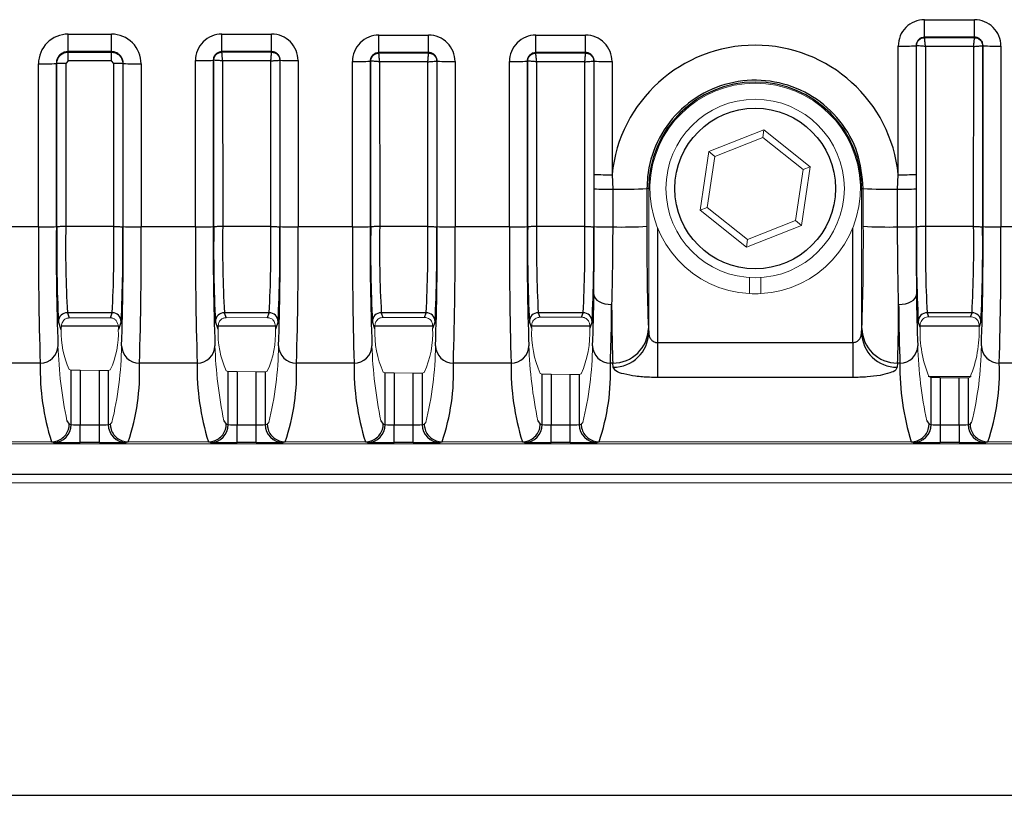
# Model space of a CAD drawing. Units: millimetres. Extents: x 154 to 793, y 1355 to 2401.
# Drawn here: x 655 to 710, y 2180 to 2223 of the extents above; entities that cross this region are included whole.
import ezdxf

# ---------------------------------------------------------------- set-up
doc = ezdxf.new("R2010")
doc.units = ezdxf.units.MM
doc.header["$LTSCALE"] = 10

# ---------------------------------------------------------------- blocks, each defined once
blk = doc.blocks.new('A$C52B66C3F')
at = {"color": 8, "linetype": 'Continuous'}
for p, q in [((100.646, 868.593), (103.446, 868.593)), ((100.646, 867.61), (100.646, 868.593)), ((103.446, 867.61), (103.446, 868.593)), ((52.633, 867.784), (55.059, 867.784)), ((52.633, 866.802), (52.633, 867.784)), ((55.059, 866.802), (55.059, 867.784)), ((61.252, 867.784), (64.04, 867.784)), ((61.252, 866.802), (61.252, 867.784)), ((64.04, 866.802), (64.04, 867.784)), ((70.052, 867.732), (72.84, 867.732)), ((70.052, 866.75), (70.052, 867.732)), ((72.84, 866.75), (72.84, 867.732)), ((78.852, 867.732), (81.64, 867.732)), ((78.852, 866.75), (78.852, 867.732)), ((81.64, 866.75), (81.64, 867.732)), ((103.446, 867.61), (100.646, 867.61)), ((100.646, 867.583), (100.646, 867.61)), ((103.446, 867.583), (103.446, 867.61)), ((55.059, 866.802), (52.633, 866.802)), ((52.633, 866.774), (52.633, 866.802)), ((52.633, 866.774), (55.059, 866.774)), ((52.633, 866.283), (52.633, 866.774)), ((55.059, 866.774), (55.059, 866.802)), ((55.059, 866.283), (55.059, 866.774)), ((64.04, 866.802), (61.252, 866.802)), ((61.252, 866.774), (61.252, 866.802)), ((64.04, 866.774), (64.04, 866.802)), ((72.84, 866.75), (70.052, 866.75)), ((70.052, 866.723), (70.052, 866.75)), ((72.84, 866.723), (72.84, 866.75)), ((81.64, 866.75), (78.852, 866.75)), ((78.852, 866.723), (78.852, 866.75)), ((81.64, 866.723), (81.64, 866.75)), ((99.169, 859.906), (99.167, 867.114)), ((100.167, 867.131), (100.169, 859.924)), ((100.194, 867.131), (100.167, 867.131)), ((100.694, 867.092), (100.697, 856.996)), ((103.398, 867.092), (100.694, 867.092)), ((103.395, 856.996), (103.398, 867.092)), ((103.898, 867.131), (103.924, 867.131)), ((103.921, 856.994), (103.924, 867.131)), ((104.924, 867.114), (104.921, 856.976)), ((50.97, 856.976), (50.968, 866.118)), ((51.967, 866.136), (51.97, 856.994)), ((51.994, 866.136), (51.967, 866.136)), ((51.997, 856.983), (51.994, 866.136)), ((52.633, 866.283), (52.494, 866.145)), ((52.494, 866.145), (52.497, 856.996)), ((55.059, 866.283), (52.633, 866.283)), ((55.197, 866.145), (55.059, 866.283)), ((55.195, 856.996), (55.197, 866.145)), ((55.697, 866.136), (55.694, 856.983)), ((55.697, 866.136), (55.724, 866.136)), ((55.721, 856.994), (55.724, 866.136)), ((56.724, 866.118), (56.721, 856.976)), ((59.77, 856.976), (59.767, 866.299)), ((60.767, 866.317), (60.77, 856.994)), ((60.794, 866.317), (60.767, 866.317)), ((61.294, 866.283), (61.297, 856.996)), ((63.997, 866.283), (61.294, 866.283)), ((63.995, 856.996), (63.997, 866.283)), ((64.497, 866.317), (64.524, 866.317)), ((64.521, 856.994), (64.524, 866.317)), ((65.524, 866.299), (65.521, 856.976)), ((68.57, 856.976), (68.567, 866.247)), ((69.567, 866.265), (69.57, 856.994)), ((69.594, 866.265), (69.567, 866.265)), ((70.094, 866.231), (70.097, 856.996)), ((72.797, 866.231), (70.094, 866.231)), ((72.795, 856.996), (72.797, 866.231)), ((73.297, 866.265), (73.324, 866.265)), ((73.321, 856.994), (73.324, 866.265)), ((74.324, 866.247), (74.321, 856.976)), ((77.37, 856.976), (77.367, 866.247)), ((78.367, 866.265), (78.37, 856.994)), ((78.394, 866.265), (78.367, 866.265)), ((78.894, 866.231), (78.897, 856.996)), ((81.597, 866.231), (78.894, 866.231)), ((81.595, 856.996), (81.597, 866.231)), ((82.097, 866.265), (82.124, 866.265)), ((82.122, 859.924), (82.124, 866.265)), ((83.124, 866.247), (83.122, 859.906)), ((82.122, 859.114), (82.122, 859.924)), ((83.122, 859.906), (83.162, 859.096)), ((99.129, 859.096), (99.169, 859.906)), ((100.169, 859.924), (100.17, 859.114)), ((82.121, 856.994), (82.122, 859.114)), ((83.162, 859.096), (83.16, 856.976)), ((85.081, 859.131), (85.082, 857.011)), ((85.178, 859.131), (85.081, 859.131)), ((85.178, 859.131), (85.246, 859.131)), ((97.113, 859.131), (97.046, 859.131)), ((97.113, 859.131), (97.21, 859.131)), ((97.21, 857.011), (97.21, 859.131)), ((99.131, 856.976), (99.129, 859.096)), ((100.17, 859.114), (100.17, 856.994)), ((50.97, 856.976), (47.921, 856.976)), ((55.195, 856.996), (52.497, 856.996)), ((59.77, 856.976), (56.721, 856.976)), ((63.995, 856.996), (61.297, 856.996)), ((68.57, 856.976), (65.521, 856.976)), ((72.795, 856.996), (70.097, 856.996)), ((77.37, 856.976), (74.321, 856.976)), ((81.595, 856.996), (78.897, 856.996)), ((85.678, 856.914), (85.678, 850.493)), ((96.613, 850.493), (96.613, 856.914)), ((103.395, 856.996), (100.697, 856.996)), ((107.97, 856.976), (104.921, 856.976)), ((55.103, 852.171), (52.588, 852.171)), ((52.588, 852.171), (52.692, 851.875)), ((55.001, 851.879), (55.103, 852.171)), ((63.903, 852.171), (61.388, 852.171)), ((61.388, 852.171), (61.487, 851.889)), ((63.806, 851.892), (63.903, 852.171)), ((72.703, 852.171), (70.188, 852.171)), ((70.188, 852.171), (70.283, 851.901)), ((72.61, 851.904), (72.703, 852.171)), ((81.503, 852.171), (78.988, 852.171)), ((78.988, 852.171), (79.079, 851.913)), ((81.414, 851.916), (81.503, 852.171)), ((103.303, 852.171), (100.788, 852.171)), ((100.788, 852.171), (100.869, 851.94)), ((103.223, 851.942), (103.303, 852.171)), ((52.25, 851.211), (52.088, 851.671)), ((52.272, 851.434), (55.434, 851.434)), ((55.603, 851.671), (55.446, 851.222)), ((61.039, 851.242), (60.888, 851.671)), ((61.049, 851.434), (64.256, 851.434)), ((64.403, 851.671), (64.256, 851.253)), ((69.828, 851.271), (69.688, 851.671)), ((69.83, 851.434), (73.066, 851.434)), ((73.203, 851.671), (73.067, 851.282)), ((78.618, 851.3), (78.488, 851.671)), ((78.618, 851.434), (81.875, 851.434)), ((82.003, 851.671), (81.877, 851.311)), ((85.162, 851.289), (85.178, 851.057)), ((97.113, 851.057), (97.13, 851.289)), ((100.394, 851.368), (100.288, 851.671)), ((100.393, 851.434), (103.702, 851.434)), ((103.803, 851.671), (103.7, 851.378)), ((85.678, 850.493), (85.678, 848.54)), ((85.678, 850.493), (96.613, 850.493)), ((96.613, 850.493), (96.613, 848.54)), ((51.063, 849.347), (47.828, 849.347)), ((52.81, 845.897), (52.81, 848.956)), ((53.31, 848.949), (53.31, 845.889)), ((59.863, 849.347), (56.628, 849.347)), ((68.663, 849.347), (65.428, 849.347)), ((77.463, 849.347), (74.228, 849.347)), ((83.162, 849.347), (83.028, 849.347)), ((83.179, 849.112), (83.162, 849.347)), ((99.13, 849.347), (99.113, 849.112)), ((99.263, 849.347), (99.13, 849.347)), ((108.063, 849.347), (104.828, 849.347)), ((54.382, 845.889), (54.382, 848.94)), ((54.882, 848.938), (54.882, 845.897)), ((61.61, 845.897), (61.61, 848.879)), ((62.11, 848.872), (62.11, 845.889)), ((63.182, 845.889), (63.182, 848.863)), ((63.682, 848.861), (63.682, 845.897)), ((70.41, 845.897), (70.41, 848.803)), ((70.91, 848.796), (70.91, 845.889)), ((71.982, 845.889), (71.982, 848.786)), ((72.482, 848.785), (72.482, 845.897)), ((79.21, 845.897), (79.21, 848.726)), ((79.71, 848.719), (79.71, 845.889)), ((80.782, 845.889), (80.782, 848.71)), ((81.282, 848.708), (81.282, 845.897)), ((96.613, 848.54), (85.678, 848.54)), ((101.01, 845.897), (101.01, 848.536)), ((101.51, 848.529), (101.51, 845.889)), ((102.582, 845.889), (102.582, 848.519)), ((103.082, 848.517), (103.082, 845.897)), ((52.696, 845.932), (52.81, 845.897)), ((53.31, 844.889), (53.31, 845.889)), ((53.31, 845.889), (54.382, 845.889)), ((54.382, 844.889), (54.382, 845.889)), ((54.882, 845.897), (54.995, 845.932)), ((54.995, 845.932), (55.083, 846.014)), ((61.496, 845.932), (61.61, 845.897)), ((62.11, 844.889), (62.11, 845.889)), ((62.11, 845.889), (63.182, 845.889)), ((63.182, 844.889), (63.182, 845.889)), ((63.682, 845.897), (63.795, 845.932)), ((63.795, 845.932), (63.883, 846.014)), ((70.296, 845.932), (70.41, 845.897)), ((70.91, 844.889), (70.91, 845.889)), ((70.91, 845.889), (71.982, 845.889)), ((71.982, 844.889), (71.982, 845.889)), ((72.482, 845.897), (72.595, 845.932)), ((72.595, 845.932), (72.683, 846.014)), ((79.096, 845.932), (79.21, 845.897)), ((79.71, 844.889), (79.71, 845.889)), ((79.71, 845.889), (80.782, 845.889)), ((80.782, 844.889), (80.782, 845.889)), ((81.282, 845.897), (81.395, 845.932)), ((81.395, 845.932), (81.483, 846.014)), ((100.896, 845.932), (101.01, 845.897)), ((101.51, 845.889), (101.51, 844.889)), ((101.51, 845.889), (102.582, 845.889)), ((102.582, 845.889), (102.582, 844.889)), ((103.082, 845.897), (103.195, 845.932)), ((103.195, 845.932), (103.283, 846.014)), ((51.81, 844.897), (51.696, 844.932)), ((54.382, 844.889), (53.31, 844.889)), ((55.995, 844.932), (55.881, 844.897)), ((60.61, 844.897), (60.496, 844.932)), ((63.182, 844.889), (62.11, 844.889)), ((64.795, 844.932), (64.681, 844.897)), ((69.41, 844.897), (69.296, 844.932)), ((71.982, 844.889), (70.91, 844.889)), ((73.595, 844.932), (73.481, 844.897)), ((78.21, 844.897), (78.096, 844.932)), ((80.782, 844.889), (79.71, 844.889)), ((82.395, 844.932), (82.281, 844.897)), ((100.01, 844.897), (99.896, 844.932)), ((102.582, 844.889), (101.51, 844.889)), ((104.195, 844.932), (104.081, 844.897)), ((44.458, 843.122), (167.035, 843.122)), ((44.73, 825.122), (166.743, 825.122))]:
    blk.add_line(p, q, dxfattribs=at)
at = {"color": 7, "linetype": 'Continuous', "lineweight": 15}
for p, q in [((100.646, 867.583), (103.446, 867.583)), ((61.252, 866.774), (64.04, 866.774)), ((70.052, 866.723), (72.84, 866.723)), ((78.852, 866.723), (81.64, 866.723)), ((100.197, 856.983), (100.194, 867.131)), ((103.898, 867.131), (103.894, 856.983)), ((60.797, 856.983), (60.794, 866.317)), ((64.497, 866.317), (64.494, 856.983)), ((69.597, 856.983), (69.594, 866.265)), ((73.297, 866.265), (73.294, 856.983)), ((78.397, 856.983), (78.394, 866.265)), ((82.097, 866.265), (82.094, 856.983)), ((91.635, 862.415), (88.547, 861.196)), ((91.572, 861.994), (91.635, 862.415)), ((94.234, 860.349), (91.635, 862.415)), ((91.572, 861.994), (88.88, 860.932)), ((93.838, 860.193), (91.572, 861.994)), ((88.547, 861.196), (88.058, 857.913)), ((88.88, 860.932), (88.547, 861.196)), ((88.88, 860.932), (88.453, 858.069)), ((93.412, 857.33), (93.838, 860.193)), ((93.745, 857.066), (94.234, 860.349)), ((93.838, 860.193), (94.234, 860.349)), ((85.178, 851.057), (85.178, 859.131)), ((97.113, 859.131), (97.113, 851.057)), ((88.453, 858.069), (88.058, 857.913)), ((88.058, 857.913), (90.657, 855.847)), ((88.453, 858.069), (90.719, 856.268)), ((90.719, 856.268), (93.412, 857.33)), ((93.412, 857.33), (93.745, 857.066)), ((90.657, 855.847), (93.745, 857.066)), ((90.719, 856.268), (90.657, 855.847)), ((90.826, 853.24), (90.826, 854.141)), ((91.466, 854.141), (91.466, 853.24)), ((55.001, 851.879), (52.692, 851.875)), ((63.806, 851.892), (61.487, 851.889)), ((72.61, 851.904), (70.283, 851.901)), ((81.414, 851.916), (79.079, 851.913)), ((103.223, 851.942), (100.869, 851.94)), ((100.392, 851.49), (100.394, 851.368)), ((103.7, 851.378), (103.704, 851.472)), ((52.696, 848.991), (52.81, 848.956)), ((54.382, 848.94), (53.31, 848.949)), ((54.882, 848.938), (54.995, 848.971)), ((61.496, 848.915), (61.61, 848.879)), ((63.182, 848.863), (62.11, 848.872)), ((63.682, 848.861), (63.795, 848.895)), ((70.296, 848.838), (70.41, 848.803)), ((71.982, 848.786), (70.91, 848.796)), ((72.482, 848.785), (72.595, 848.818)), ((79.096, 848.761), (79.21, 848.726)), ((80.782, 848.71), (79.71, 848.719)), ((81.282, 848.708), (81.395, 848.741)), ((100.845, 848.6), (103.258, 848.594)), ((100.896, 848.571), (101.01, 848.536)), ((102.582, 848.519), (101.51, 848.529)), ((103.082, 848.517), (103.195, 848.551)), ((113.551, 844.813), (34.658, 844.813)), ((51.696, 844.932), (47.195, 844.932)), ((51.696, 844.932), (51.696, 844.932)), ((55.995, 844.932), (55.995, 844.932)), ((60.496, 844.932), (55.995, 844.932)), ((60.496, 844.932), (60.496, 844.932)), ((64.795, 844.932), (64.795, 844.932)), ((69.296, 844.932), (64.795, 844.932)), ((69.296, 844.932), (69.296, 844.932)), ((73.595, 844.932), (73.595, 844.932)), ((78.096, 844.932), (73.595, 844.932)), ((78.096, 844.932), (78.096, 844.932)), ((82.395, 844.932), (82.395, 844.932)), ((99.896, 844.932), (82.395, 844.932)), ((99.896, 844.932), (99.896, 844.932)), ((104.195, 844.932), (104.195, 844.932)), ((108.696, 844.932), (104.195, 844.932)), ((167.027, 842.631), (44.466, 842.631))]:
    blk.add_line(p, q, dxfattribs=at)
at = {"color": 8, "linetype": 'Continuous', "flags": 128}
for points in [[(82.1, 853.19), (82.122, 853.081), (82.18, 852.977), (82.274, 852.881), (82.398, 852.796), (82.549, 852.726), (82.721, 852.674), (82.907, 852.641), (83.1, 852.629)], [(99.191, 852.629), (99.385, 852.641), (99.571, 852.674), (99.742, 852.726), (99.893, 852.796), (100.018, 852.881), (100.111, 852.977), (100.17, 853.081), (100.191, 853.19)], [(52.566, 846.114), (52.568, 846.108), (52.696, 845.932)], [(61.366, 846.114), (61.368, 846.108), (61.496, 845.932)], [(70.166, 846.114), (70.168, 846.108), (70.296, 845.932)], [(78.966, 846.114), (78.968, 846.108), (79.096, 845.932)], [(100.766, 846.114), (100.768, 846.108), (100.896, 845.932)]]:
    blk.add_lwpolyline(points, dxfattribs=at)
at = {"color": 7, "linetype": 'Continuous', "lineweight": 15}
blk.add_circle((91.146, 859.131), 5, dxfattribs=at)
at = {"color": 8, "linetype": 'Continuous'}
blk.add_circle((91.146, 859.131), 4.5, dxfattribs=at)
for centre, radius, start, end in [((100.646, 867.114), 1.479, 90.0024, 180.0162), ((103.446, 867.114), 1.479, 359.9838, 89.9976), ((52.633, 866.119), 1.665, 90.0002, 180.0167), ((55.059, 866.119), 1.665, 359.9833, 89.9997), ((61.252, 866.3), 1.484, 89.9996, 180.0177), ((64.04, 866.3), 1.484, 359.9827, 90.0001), ((70.052, 866.248), 1.484, 90.001, 180.0169), ((72.84, 866.248), 1.484, 359.9827, 89.9994), ((78.852, 866.248), 1.484, 90.001, 180.0169), ((81.64, 866.248), 1.484, 359.9828, 89.9993), ((91.146, 859.099), 8.064, 5.7486, 174.2514), ((99.406, 882.046), 14.935, 269.0821, 272.9192), ((104.685, 882.046), 14.935, 267.0808, 270.9179), ((51.207, 881.038), 14.921, 269.0787, 272.9192), ((52.375, 858.667), 7.478, 89.0849, 92.9165), ((55.317, 858.668), 7.478, 87.0835, 90.9152), ((56.484, 881.038), 14.921, 267.0808, 270.9213), ((60.007, 881.233), 14.935, 269.0805, 272.9174), ((65.284, 881.232), 14.935, 267.0825, 270.9195), ((68.807, 881.181), 14.935, 269.0805, 272.9175), ((74.084, 881.181), 14.935, 267.0825, 270.9195), ((77.607, 881.181), 14.935, 269.0805, 272.9175), ((82.884, 881.181), 14.935, 267.0825, 270.9195), ((91.146, 859.131), 5.967, 0, 180), ((82.883, 874.86), 14.956, 267.0835, 270.9152), ((99.408, 874.86), 14.956, 269.0848, 272.9165), ((82.905, 874.787), 15.693, 267.1404, 270.9391), ((83.609, 887.362), 28.27, 269.0946, 272.9855), ((98.683, 887.362), 28.27, 267.0145, 270.9054), ((99.387, 874.787), 15.693, 269.0609, 272.8596), ((274.061, 855.881), 223.093, 179.71871, 181.6784), ((51.21, 871.909), 14.935, 269.0821, 272.9192), ((195.532, 855.656), 143.568, 179.46597, 182.13069), ((136.502, 855.777), 84.513, 179.18245, 182.78445), ((122.283, 855.901), 69.794, 179.10144, 183.06371), ((-14.591, 855.901), 69.794, 356.93624, 0.89852), ((-28.81, 855.777), 84.513, 357.21555, 0.81755), ((-115.098, 856.036), 170.822, 358.08191, 0.32142), ((56.482, 871.909), 14.935, 267.0808, 270.9179), ((-130.754, 855.447), 187.481, 358.13546, 0.46743), ((282.861, 855.881), 223.093, 179.71871, 181.6784), ((60.01, 871.909), 14.935, 269.0821, 272.9192), ((204.332, 855.656), 143.568, 179.46597, 182.13069), ((145.302, 855.777), 84.513, 179.18245, 182.78445), ((131.083, 855.901), 69.794, 179.10144, 183.06371), ((-5.79, 855.901), 69.793, 356.93623, 0.89858), ((-20.012, 855.777), 84.515, 357.21558, 0.81752), ((-106.305, 856.036), 170.829, 358.08193, 0.32136), ((65.282, 871.909), 14.935, 267.0808, 270.9179), ((-121.942, 855.447), 187.47, 358.13537, 0.46749), ((291.669, 855.881), 223.101, 179.71876, 181.67838), ((68.81, 871.909), 14.935, 269.0821, 272.9192), ((213.122, 855.656), 143.558, 179.4659, 182.1308), ((154.106, 855.777), 84.518, 179.18254, 182.78435), ((139.881, 855.901), 69.793, 179.10142, 183.06377), ((3.01, 855.901), 69.793, 356.93623, 0.89858), ((-11.212, 855.777), 84.515, 357.21558, 0.81752), ((-97.505, 856.036), 170.829, 358.08193, 0.32136), ((74.082, 871.909), 14.935, 267.0808, 270.9179), ((-113.142, 855.447), 187.47, 358.13537, 0.46749), ((300.469, 855.881), 223.101, 179.71876, 181.67838), ((77.61, 871.909), 14.935, 269.0821, 272.9192), ((221.922, 855.656), 143.558, 179.4659, 182.1308), ((162.906, 855.777), 84.518, 179.18254, 182.78435), ((148.681, 855.901), 69.793, 179.10142, 183.06377), ((11.81, 855.901), 69.793, 356.93624, 0.89859), ((-2.414, 855.777), 84.517, 357.21562, 0.81748), ((82.904, 872.69), 15.716, 267.1442, 270.9328), ((83.608, 885.313), 28.34, 269.0954, 272.9819), ((208.126, 855.864), 123.05, 179.4659, 182.1308), ((-49.213, 856.19), 146.425, 358.08195, 0.32137), ((98.684, 885.313), 28.34, 267.0181, 270.9046), ((99.387, 872.69), 15.716, 269.0672, 272.8558), ((184.705, 855.777), 84.517, 179.18251, 182.78438), ((170.482, 855.901), 69.794, 179.10144, 183.06374), ((33.609, 855.901), 69.794, 356.93626, 0.89857), ((19.386, 855.777), 84.517, 357.21562, 0.81748), ((-66.904, 856.036), 170.828, 358.08194, 0.32138), ((104.682, 871.909), 14.935, 267.0808, 270.9179), ((-82.55, 855.447), 187.477, 358.13543, 0.46745), ((14.436, 853.45), 67.665, 357.34719, 359.7799), ((167.858, 853.45), 67.667, 180.22016, 182.65278), ((-5.256, 852.926), 88.357, 357.67855, 359.8075), ((186.156, 852.926), 103.056, 180.16488, 181.99002), ((-3.865, 852.926), 103.057, 358.00998, 359.83511), ((187.546, 852.926), 88.355, 180.19248, 182.32146), ((52.588, 851.671), 0.5, 90.0246, 179.9117), ((55.103, 851.671), 0.5, 0.0876, 89.976), ((61.388, 851.671), 0.5, 90.0246, 179.9117), ((63.903, 851.671), 0.5, 0.0879, 89.9759), ((70.188, 851.671), 0.5, 90.0241, 179.9121), ((72.703, 851.671), 0.5, 0.0879, 89.9759), ((78.988, 851.671), 0.5, 90.0241, 179.9121), ((81.503, 851.671), 0.5, 0.0879, 89.9758), ((100.788, 851.671), 0.5, 90.0242, 179.912), ((103.303, 851.671), 0.5, 0.0881, 89.9757), ((83.181, 851.328), 1.981, 269.4568, 358.8742), ((99.111, 851.328), 1.981, 181.1258, 270.5432), ((83.196, 851.094), 1.982, 269.4926, 358.9288), ((99.095, 851.094), 1.982, 181.0712, 270.5074), ((51.073, 850.337), 0.991, 269.4559, 358.8752), ((56.619, 850.337), 0.991, 181.125, 270.5441), ((59.873, 850.337), 0.991, 269.4559, 358.8752), ((65.419, 850.337), 0.991, 181.1249, 270.5441), ((68.673, 850.337), 0.991, 269.4559, 358.8751), ((74.219, 850.337), 0.991, 181.1249, 270.5441), ((77.473, 850.337), 0.991, 269.4559, 358.8751), ((83.019, 850.337), 0.991, 181.1249, 270.5441), ((99.273, 850.337), 0.991, 269.4559, 358.8751), ((104.819, 850.337), 0.991, 181.1249, 270.5441), ((65.106, 849.107), 14.045, 179.0193, 197.2926), ((44.613, 848.816), 12.027, 341.1574, 2.5307), ((73.906, 849.107), 14.045, 179.0193, 197.2926), ((53.413, 848.816), 12.027, 341.1574, 2.5308), ((82.707, 849.107), 14.045, 179.0195, 197.2924), ((62.213, 848.816), 12.027, 341.1574, 2.5308), ((91.507, 849.107), 14.045, 179.0195, 197.2924), ((71.013, 848.816), 12.027, 341.1574, 2.5308), ((113.307, 849.107), 14.045, 179.0195, 197.2923), ((92.813, 848.816), 12.027, 341.1574, 2.5307), ((51.81, 845.897), 1, 270.0102, 359.9977), ((53.188, 854.126), 8.237, 267.3694, 270.8478), ((54.503, 854.126), 8.237, 269.1523, 272.6305), ((55.882, 845.897), 1, 180.002, 269.9899), ((60.61, 845.897), 1, 270.01, 359.9979), ((61.988, 854.126), 8.237, 267.3694, 270.8478), ((63.303, 854.126), 8.237, 269.1522, 272.6306), ((64.682, 845.897), 1, 180.0022, 269.9898), ((69.41, 845.897), 1, 270.0102, 359.9978), ((70.788, 854.126), 8.237, 267.3694, 270.8478), ((72.103, 854.126), 8.237, 269.1522, 272.6306), ((73.482, 845.897), 1, 180.0022, 269.9898), ((78.21, 845.897), 1, 270.0102, 359.9978), ((79.588, 854.126), 8.237, 267.3694, 270.8478), ((80.903, 854.126), 8.237, 269.1522, 272.6306), ((82.282, 845.897), 1, 180.0021, 269.9899), ((100.01, 845.897), 1, 270.0101, 359.9978), ((101.388, 854.126), 8.237, 267.3694, 270.8478), ((102.703, 854.126), 8.237, 269.1522, 272.6306), ((104.082, 845.897), 1, 180.0022, 269.9898), ((52.944, 918.969), 74.081, 269.12285, 270.28284), ((54.747, 918.968), 74.08, 269.71715, 270.87716), ((61.744, 918.969), 74.081, 269.12285, 270.28284), ((63.547, 918.969), 74.08, 269.71715, 270.87716), ((70.544, 918.969), 74.08, 269.12284, 270.28285), ((72.347, 918.969), 74.08, 269.71715, 270.87716), ((79.344, 918.969), 74.08, 269.12284, 270.28285), ((81.147, 918.969), 74.08, 269.71716, 270.87716), ((101.144, 918.969), 74.08, 269.12284, 270.28284), ((102.947, 918.969), 74.08, 269.71716, 270.87716)]:
    blk.add_arc(centre, radius, start, end, dxfattribs=at)
at = {"color": 7, "linetype": 'Continuous', "lineweight": 15}
for centre, radius, start, end in [((91.146, 859.131), 5.9, 273.1091, 266.8909), ((91.146, 859.094), 5.863, 266.8714, 273.1286), ((56.968, 851.006), 4.723, 177.5159, 205.253), ((50.665, 851.009), 4.785, 334.7945, 2.5521), ((66.081, 851.025), 5.047, 177.5359, 204.7168), ((59.153, 851.027), 5.108, 335.3237, 2.5295), ((75.197, 851.042), 5.373, 177.5542, 204.2202), ((67.637, 851.044), 5.435, 335.8152, 2.5076), ((84.317, 851.059), 5.704, 177.575, 203.7542), ((76.117, 851.061), 5.765, 336.2753, 2.485), ((107.035, 851.116), 6.646, 177.8266, 202.5199), ((96.998, 851.118), 6.708, 337.5016, 2.2263), ((76.421, 851.099), 24.37, 181.8365, 191.8026), ((36.4, 850.569), 19.229, 346.2976, 359.2533), ((85.221, 851.099), 24.37, 181.8365, 191.8026), ((45.2, 850.569), 19.23, 346.2978, 359.2532), ((94.021, 851.099), 24.37, 181.8365, 191.8026), ((54, 850.569), 19.23, 346.2978, 359.2532), ((102.821, 851.099), 24.37, 181.8365, 191.8026), ((62.8, 850.569), 19.23, 346.2977, 359.2532), ((124.621, 851.099), 24.37, 181.8365, 191.8025), ((84.6, 850.569), 19.23, 346.2978, 359.2532), ((53.405, 873.769), 24.82, 268.6271, 269.7813), ((54.718, 873.383), 24.446, 269.2126, 270.3844), ((62.205, 873.693), 24.82, 268.6271, 269.7813), ((63.518, 873.306), 24.445, 269.2126, 270.3844), ((70.999, 873.141), 24.345, 268.6124, 269.7891), ((72.319, 873.71), 24.926, 269.2239, 270.3731), ((79.799, 873.063), 24.345, 268.6124, 269.7892), ((81.12, 873.4), 24.693, 269.215, 270.3751), ((101.605, 873.349), 24.82, 268.6271, 269.7813), ((102.921, 873.443), 24.926, 269.2205, 270.3697)]:
    blk.add_arc(centre, radius, start, end, dxfattribs=at)
at = {"color": 8, "linetype": 'Continuous'}
for points, knots in [([(100.646, 867.61), (100.592, 867.605), (100.484, 867.594), (100.341, 867.512), (100.233, 867.391), (100.175, 867.256), (100.169, 867.167), (100.167, 867.131)], [0, 0, 0, 0, 0.214322, 0.428573, 0.642872, 0.857358, 1, 1, 1, 1]), ([(100.194, 867.131), (100.201, 867.191), (100.215, 867.31), (100.32, 867.459), (100.47, 867.563), (100.587, 867.576), (100.646, 867.583)], [0, 0, 0, 0, 0.252556, 0.503409, 0.752552, 1, 1, 1, 1]), ([(100.694, 867.092), (100.69, 867.131), (100.683, 867.202), (100.672, 867.317), (100.661, 867.429), (100.652, 867.522), (100.647, 867.57), (100.646, 867.583)], [0, 0, 0, 0, 0.239432, 0.436656, 0.701953, 0.923549, 1, 1, 1, 1]), ([(103.398, 867.092), (103.401, 867.131), (103.408, 867.202), (103.419, 867.317), (103.43, 867.429), (103.439, 867.522), (103.444, 867.57), (103.446, 867.583)], [0, 0, 0, 0, 0.239432, 0.436595, 0.701953, 0.923549, 1, 1, 1, 1]), ([(103.924, 867.131), (103.919, 867.185), (103.909, 867.293), (103.826, 867.436), (103.704, 867.545), (103.57, 867.602), (103.481, 867.608), (103.446, 867.61)], [0, 0, 0, 0, 0.214819, 0.429685, 0.644536, 0.859159, 1, 1, 1, 1]), ([(103.446, 867.583), (103.504, 867.576), (103.622, 867.563), (103.771, 867.459), (103.877, 867.31), (103.891, 867.191), (103.898, 867.131)], [0, 0, 0, 0, 0.247449, 0.496591, 0.747444, 1, 1, 1, 1]), ([(52.633, 866.802), (52.558, 866.794), (52.408, 866.78), (52.209, 866.665), (52.059, 866.496), (51.979, 866.309), (51.971, 866.185), (51.967, 866.136)], [0, 0, 0, 0, 0.214427, 0.428822, 0.643219, 0.857765, 1, 1, 1, 1]), ([(51.994, 866.136), (52.001, 866.208), (52.015, 866.351), (52.125, 866.543), (52.287, 866.687), (52.467, 866.763), (52.586, 866.771), (52.633, 866.774)], [0, 0, 0, 0, 0.214692, 0.429366, 0.644061, 0.858742, 1, 1, 1, 1]), ([(55.724, 866.136), (55.717, 866.211), (55.702, 866.36), (55.587, 866.56), (55.418, 866.711), (55.231, 866.79), (55.108, 866.798), (55.059, 866.802)], [0, 0, 0, 0, 0.2147569, 0.4295569, 0.6443142, 0.8589534, 1, 1, 1, 1]), ([(55.059, 866.774), (55.131, 866.767), (55.274, 866.753), (55.465, 866.643), (55.61, 866.481), (55.686, 866.302), (55.694, 866.183), (55.697, 866.136)], [0, 0, 0, 0, 0.214677, 0.429358, 0.644059, 0.858726, 1, 1, 1, 1]), ([(61.252, 866.802), (61.197, 866.796), (61.089, 866.786), (60.944, 866.702), (60.834, 866.58), (60.776, 866.443), (60.77, 866.353), (60.767, 866.317)], [0, 0, 0, 0, 0.21432, 0.428584, 0.64288, 0.857368, 1, 1, 1, 1]), ([(60.794, 866.317), (60.801, 866.377), (60.815, 866.498), (60.922, 866.649), (61.073, 866.754), (61.192, 866.768), (61.252, 866.774)], [0, 0, 0, 0, 0.252241, 0.502963, 0.752227, 1, 1, 1, 1]), ([(61.294, 866.283), (61.291, 866.322), (61.285, 866.394), (61.275, 866.509), (61.265, 866.621), (61.258, 866.713), (61.253, 866.762), (61.252, 866.774)], [0, 0, 0, 0, 0.239491, 0.43671, 0.701987, 0.923567, 1, 1, 1, 1]), ([(63.997, 866.283), (64.001, 866.322), (64.007, 866.394), (64.016, 866.509), (64.026, 866.621), (64.034, 866.713), (64.038, 866.762), (64.04, 866.774)], [0, 0, 0, 0, 0.2394905, 0.4366496, 0.7019865, 0.9235668, 1, 1, 1, 1]), ([(64.524, 866.317), (64.519, 866.371), (64.508, 866.48), (64.425, 866.626), (64.301, 866.735), (64.165, 866.793), (64.075, 866.799), (64.04, 866.802)], [0, 0, 0, 0, 0.214816, 0.429692, 0.644524, 0.859151, 1, 1, 1, 1]), ([(64.04, 866.774), (64.099, 866.768), (64.218, 866.754), (64.369, 866.649), (64.476, 866.498), (64.49, 866.377), (64.497, 866.317)], [0, 0, 0, 0, 0.247773, 0.497039, 0.747758, 1, 1, 1, 1]), ([(70.052, 866.75), (69.997, 866.744), (69.889, 866.734), (69.744, 866.65), (69.634, 866.528), (69.576, 866.391), (69.57, 866.301), (69.567, 866.265)], [0, 0, 0, 0, 0.2143256, 0.4285697, 0.6428718, 0.8573638, 1, 1, 1, 1]), ([(69.594, 866.265), (69.601, 866.325), (69.615, 866.446), (69.722, 866.597), (69.873, 866.702), (69.992, 866.716), (70.052, 866.723)], [0, 0, 0, 0, 0.25225, 0.502976, 0.752221, 1, 1, 1, 1]), ([(70.094, 866.231), (70.091, 866.271), (70.085, 866.342), (70.075, 866.457), (70.065, 866.569), (70.058, 866.661), (70.053, 866.71), (70.052, 866.723)], [0, 0, 0, 0, 0.239491, 0.43671, 0.701926, 0.923506, 1, 1, 1, 1]), ([(72.797, 866.231), (72.801, 866.271), (72.807, 866.342), (72.816, 866.457), (72.826, 866.569), (72.834, 866.661), (72.838, 866.71), (72.84, 866.723)], [0, 0, 0, 0, 0.23943, 0.436649, 0.701926, 0.923506, 1, 1, 1, 1]), ([(73.324, 866.265), (73.319, 866.319), (73.308, 866.428), (73.225, 866.574), (73.101, 866.684), (72.965, 866.742), (72.875, 866.747), (72.84, 866.75)], [0, 0, 0, 0, 0.214819, 0.429698, 0.644529, 0.859154, 1, 1, 1, 1]), ([(72.84, 866.723), (72.899, 866.716), (73.018, 866.702), (73.169, 866.597), (73.276, 866.446), (73.29, 866.325), (73.297, 866.265)], [0, 0, 0, 0, 0.247779, 0.497024, 0.74775, 1, 1, 1, 1]), ([(78.852, 866.75), (78.797, 866.744), (78.689, 866.734), (78.544, 866.65), (78.434, 866.528), (78.376, 866.391), (78.37, 866.301), (78.367, 866.265)], [0, 0, 0, 0, 0.214326, 0.42857, 0.642872, 0.857364, 1, 1, 1, 1]), ([(78.394, 866.265), (78.401, 866.325), (78.415, 866.446), (78.522, 866.597), (78.673, 866.702), (78.792, 866.716), (78.852, 866.723)], [0, 0, 0, 0, 0.25225, 0.502976, 0.752221, 1, 1, 1, 1]), ([(78.894, 866.231), (78.891, 866.271), (78.885, 866.342), (78.875, 866.457), (78.865, 866.569), (78.858, 866.661), (78.853, 866.71), (78.852, 866.723)], [0, 0, 0, 0, 0.239491, 0.43671, 0.701926, 0.923506, 1, 1, 1, 1]), ([(81.597, 866.231), (81.601, 866.271), (81.607, 866.342), (81.616, 866.457), (81.626, 866.569), (81.634, 866.661), (81.638, 866.71), (81.64, 866.723)], [0, 0, 0, 0, 0.23943, 0.43665, 0.701927, 0.923507, 1, 1, 1, 1]), ([(82.124, 866.265), (82.119, 866.319), (82.108, 866.428), (82.025, 866.574), (81.901, 866.684), (81.765, 866.742), (81.675, 866.747), (81.64, 866.75)], [0, 0, 0, 0, 0.214819, 0.429697, 0.644529, 0.859153, 1, 1, 1, 1]), ([(81.64, 866.723), (81.699, 866.716), (81.818, 866.702), (81.969, 866.597), (82.076, 866.446), (82.09, 866.325), (82.097, 866.265)], [0, 0, 0, 0, 0.247781, 0.497025, 0.747751, 1, 1, 1, 1]), ([(100.694, 867.092), (100.654, 867.095), (100.582, 867.102), (100.465, 867.113), (100.351, 867.122), (100.257, 867.131), (100.207, 867.131), (100.194, 867.131)], [0, 0, 0, 0, 0.23865, 0.43573, 0.701456, 0.923423, 1, 1, 1, 1]), ([(103.398, 867.092), (103.437, 867.095), (103.51, 867.102), (103.627, 867.113), (103.741, 867.122), (103.835, 867.131), (103.885, 867.131), (103.898, 867.131)], [0, 0, 0, 0, 0.238687, 0.435777, 0.701455, 0.923435, 1, 1, 1, 1]), ([(61.294, 866.283), (61.254, 866.286), (61.182, 866.292), (61.065, 866.301), (60.951, 866.309), (60.857, 866.317), (60.807, 866.317), (60.794, 866.317)], [0, 0, 0, 0, 0.238615, 0.435671, 0.701382, 0.923369, 1, 1, 1, 1]), ([(63.997, 866.283), (64.037, 866.286), (64.11, 866.292), (64.226, 866.301), (64.341, 866.309), (64.435, 866.317), (64.485, 866.317), (64.497, 866.317)], [0, 0, 0, 0, 0.238654, 0.435719, 0.701377, 0.923377, 1, 1, 1, 1]), ([(70.094, 866.231), (70.054, 866.235), (69.982, 866.241), (69.865, 866.25), (69.751, 866.258), (69.657, 866.265), (69.607, 866.265), (69.594, 866.265)], [0, 0, 0, 0, 0.238613, 0.435668, 0.701379, 0.923366, 1, 1, 1, 1]), ([(72.797, 866.231), (72.837, 866.235), (72.91, 866.241), (73.026, 866.25), (73.141, 866.258), (73.235, 866.265), (73.284, 866.265), (73.297, 866.265)], [0, 0, 0, 0, 0.23865, 0.435717, 0.701379, 0.923377, 1, 1, 1, 1]), ([(78.894, 866.231), (78.854, 866.235), (78.782, 866.241), (78.665, 866.25), (78.551, 866.258), (78.457, 866.265), (78.407, 866.265), (78.394, 866.265)], [0, 0, 0, 0, 0.238613, 0.435668, 0.701379, 0.923366, 1, 1, 1, 1]), ([(81.597, 866.231), (81.637, 866.235), (81.71, 866.241), (81.826, 866.25), (81.941, 866.258), (82.035, 866.265), (82.084, 866.265), (82.097, 866.265)], [0, 0, 0, 0, 0.2386496, 0.4357157, 0.701378, 0.923377, 1, 1, 1, 1]), ([(97.21, 859.131), (97.144, 859.81), (97.011, 861.171), (95.97, 862.986), (94.433, 864.369), (92.512, 865.161), (90.44, 865.274), (88.448, 864.694), (86.759, 863.488), (85.57, 861.792), (85.118, 860.244), (85.088, 859.348), (85.081, 859.131)], [0, 0, 0, 0, 0.106907, 0.214284, 0.321653, 0.429003, 0.536332, 0.643645, 0.750957, 0.858282, 0.965627, 1, 1, 1, 1]), ([(52.497, 856.996), (52.442, 856.995), (52.338, 856.995), (52.196, 856.993), (52.088, 856.991), (52.027, 856.986), (52.001, 856.985), (51.998, 856.983), (51.997, 856.983)], [0, 0, 0, 0, 0.330701, 0.624151, 0.847311, 0.975109, 0.995791, 1, 1, 1, 1]), ([(55.195, 856.996), (55.25, 856.995), (55.354, 856.995), (55.495, 856.993), (55.603, 856.991), (55.664, 856.986), (55.69, 856.985), (55.694, 856.983), (55.694, 856.983)], [0, 0, 0, 0, 0.330709, 0.624159, 0.847311, 0.975109, 0.995791, 1, 1, 1, 1]), ([(61.297, 856.996), (61.242, 856.995), (61.138, 856.995), (60.996, 856.993), (60.888, 856.991), (60.827, 856.986), (60.801, 856.985), (60.798, 856.983), (60.797, 856.983)], [0, 0, 0, 0, 0.330701, 0.624151, 0.847311, 0.975109, 0.995791, 1, 1, 1, 1]), ([(63.995, 856.996), (64.05, 856.995), (64.154, 856.995), (64.295, 856.993), (64.403, 856.991), (64.464, 856.986), (64.49, 856.985), (64.494, 856.983), (64.494, 856.983)], [0, 0, 0, 0, 0.330708, 0.624156, 0.847308, 0.975105, 0.995791, 1, 1, 1, 1]), ([(70.097, 856.996), (70.042, 856.995), (69.938, 856.995), (69.796, 856.993), (69.688, 856.991), (69.627, 856.986), (69.601, 856.985), (69.598, 856.983), (69.597, 856.983)], [0, 0, 0, 0, 0.3307077, 0.6241562, 0.8473079, 0.9751052, 0.9957908, 1, 1, 1, 1]), ([(72.795, 856.996), (72.85, 856.995), (72.954, 856.995), (73.095, 856.993), (73.203, 856.991), (73.264, 856.986), (73.29, 856.985), (73.294, 856.983), (73.294, 856.983)], [0, 0, 0, 0, 0.3307077, 0.6241562, 0.8473078, 0.9751089, 0.9957908, 1, 1, 1, 1]), ([(78.897, 856.996), (78.842, 856.995), (78.738, 856.995), (78.596, 856.993), (78.488, 856.991), (78.427, 856.986), (78.401, 856.985), (78.398, 856.983), (78.397, 856.983)], [0, 0, 0, 0, 0.330708, 0.624156, 0.847308, 0.975105, 0.995791, 1, 1, 1, 1]), ([(81.595, 856.996), (81.65, 856.995), (81.754, 856.995), (81.895, 856.993), (82.003, 856.991), (82.064, 856.986), (82.09, 856.985), (82.094, 856.983), (82.094, 856.983)], [0, 0, 0, 0, 0.3307059, 0.6241562, 0.8473079, 0.975107, 0.9957908, 1, 1, 1, 1]), ([(82.1, 853.19), (82.106, 853.793), (82.119, 855.061), (82.12, 856.329), (82.121, 856.994)], [0, 0, 0, 0, 0.475659, 1, 1, 1, 1]), ([(83.16, 856.976), (83.157, 856.217), (83.152, 854.767), (83.117, 853.318), (83.1, 852.629)], [0, 0, 0, 0, 0.524249, 1, 1, 1, 1]), ([(99.191, 852.629), (99.174, 853.322), (99.139, 854.771), (99.134, 856.221), (99.131, 856.976)], [0, 0, 0, 0, 0.4784454, 1, 1, 1, 1]), ([(100.17, 856.994), (100.171, 856.332), (100.173, 855.064), (100.185, 853.796), (100.191, 853.19)], [0, 0, 0, 0, 0.5216464, 1, 1, 1, 1]), ([(100.697, 856.996), (100.642, 856.995), (100.538, 856.995), (100.396, 856.993), (100.288, 856.991), (100.227, 856.986), (100.201, 856.985), (100.198, 856.983), (100.197, 856.983)], [0, 0, 0, 0, 0.330706, 0.624155, 0.847309, 0.975107, 0.99579, 1, 1, 1, 1]), ([(103.395, 856.996), (103.45, 856.995), (103.554, 856.995), (103.695, 856.993), (103.803, 856.991), (103.864, 856.986), (103.89, 856.985), (103.894, 856.983), (103.894, 856.983)], [0, 0, 0, 0, 0.330706, 0.624154, 0.847308, 0.975107, 0.995789, 1, 1, 1, 1]), ([(85.178, 851.057), (85.185, 850.99), (85.197, 850.859), (85.288, 850.685), (85.41, 850.57), (85.517, 850.519), (85.601, 850.497), (85.648, 850.494), (85.678, 850.493)], [0, 0, 0, 0, 0.240558, 0.4706, 0.686959, 0.832233, 0.892201, 1, 1, 1, 1]), ([(96.613, 850.493), (96.656, 850.496), (96.712, 850.5), (96.817, 850.536), (96.929, 850.604), (97.042, 850.746), (97.102, 850.905), (97.11, 851.012), (97.113, 851.057)], [0, 0, 0, 0, 0.153051, 0.198683, 0.40058, 0.612147, 0.838724, 1, 1, 1, 1]), ([(85.678, 848.54), (85.529, 848.542), (85.116, 848.547), (84.474, 848.593), (83.855, 848.719), (83.366, 848.832), (83.227, 849.039), (83.179, 849.112)], [0, 0, 0, 0, 0.169335, 0.469555, 0.723916, 0.902598, 1, 1, 1, 1]), ([(99.113, 849.112), (99.091, 849.064), (99.016, 848.898), (98.631, 848.769), (98.105, 848.636), (97.396, 848.557), (96.884, 848.546), (96.613, 848.54)], [0, 0, 0, 0, 0.058474, 0.201753, 0.418531, 0.69285, 1, 1, 1, 1]), ([(51.696, 844.932), (51.809, 844.943), (52.034, 844.965), (52.333, 845.137), (52.56, 845.391), (52.664, 845.645), (52.693, 845.829), (52.695, 845.903), (52.696, 845.932)], [0, 0, 0, 0, 0.214642, 0.429295, 0.643961, 0.858635, 0.944328, 1, 1, 1, 1]), ([(54.995, 845.932), (54.996, 845.903), (54.998, 845.829), (55.028, 845.645), (55.131, 845.391), (55.359, 845.137), (55.658, 844.965), (55.883, 844.943), (55.995, 844.932)], [0, 0, 0, 0, 0.055672, 0.141365, 0.356039, 0.570705, 0.785358, 1, 1, 1, 1]), ([(60.496, 844.932), (60.609, 844.943), (60.834, 844.965), (61.133, 845.137), (61.36, 845.391), (61.464, 845.645), (61.493, 845.829), (61.495, 845.903), (61.496, 845.932)], [0, 0, 0, 0, 0.214642, 0.429295, 0.643961, 0.858635, 0.944328, 1, 1, 1, 1]), ([(63.795, 845.932), (63.796, 845.903), (63.798, 845.829), (63.828, 845.645), (63.931, 845.391), (64.159, 845.137), (64.458, 844.965), (64.683, 844.943), (64.795, 844.932)], [0, 0, 0, 0, 0.055672, 0.141364, 0.356039, 0.570705, 0.785357, 1, 1, 1, 1]), ([(69.296, 844.932), (69.409, 844.943), (69.634, 844.965), (69.933, 845.137), (70.16, 845.391), (70.264, 845.645), (70.293, 845.829), (70.295, 845.903), (70.296, 845.932)], [0, 0, 0, 0, 0.214643, 0.429296, 0.643961, 0.858635, 0.944328, 1, 1, 1, 1]), ([(72.595, 845.932), (72.596, 845.903), (72.598, 845.829), (72.628, 845.645), (72.731, 845.391), (72.959, 845.137), (73.258, 844.965), (73.483, 844.943), (73.595, 844.932)], [0, 0, 0, 0, 0.055672, 0.141364, 0.356039, 0.570705, 0.785357, 1, 1, 1, 1]), ([(78.096, 844.932), (78.209, 844.943), (78.434, 844.965), (78.733, 845.137), (78.96, 845.391), (79.064, 845.645), (79.093, 845.829), (79.095, 845.903), (79.096, 845.932)], [0, 0, 0, 0, 0.214642, 0.429295, 0.643961, 0.858635, 0.944328, 1, 1, 1, 1]), ([(81.395, 845.932), (81.396, 845.903), (81.398, 845.829), (81.428, 845.645), (81.531, 845.391), (81.759, 845.137), (82.058, 844.965), (82.283, 844.943), (82.395, 844.932)], [0, 0, 0, 0, 0.0556718, 0.1413647, 0.3560394, 0.570705, 0.7853577, 1, 1, 1, 1]), ([(99.896, 844.932), (100.009, 844.943), (100.234, 844.965), (100.533, 845.137), (100.76, 845.391), (100.864, 845.645), (100.893, 845.829), (100.895, 845.903), (100.896, 845.932)], [0, 0, 0, 0, 0.214643, 0.429295, 0.643961, 0.858635, 0.944328, 1, 1, 1, 1]), ([(103.195, 845.932), (103.196, 845.903), (103.198, 845.829), (103.228, 845.645), (103.331, 845.391), (103.559, 845.137), (103.858, 844.965), (104.083, 844.943), (104.195, 844.932)], [0, 0, 0, 0, 0.055672, 0.141365, 0.356039, 0.570705, 0.785357, 1, 1, 1, 1])]:
    blk.add_open_spline(points, degree=3, knots=knots, dxfattribs=at)
at = {"color": 7, "linetype": 'Continuous', "lineweight": 15}
for points, knots in [([(52.387, 851.747), (52.348, 851.687), (52.244, 851.526), (52.247, 851.332), (52.25, 851.211)], [0, 0, 0, 0, 0.3772761, 1, 1, 1, 1]), ([(52.692, 851.875), (52.668, 851.874), (52.624, 851.872), (52.554, 851.855), (52.482, 851.825), (52.424, 851.787), (52.396, 851.756), (52.387, 851.747)], [0, 0, 0, 0, 0.207007, 0.393617, 0.630854, 0.887443, 1, 1, 1, 1]), ([(55.327, 851.731), (55.305, 851.755), (55.267, 851.796), (55.19, 851.84), (55.116, 851.867), (55.049, 851.878), (55.013, 851.879), (55.001, 851.879)], [0, 0, 0, 0, 0.261582, 0.454324, 0.708726, 0.901402, 1, 1, 1, 1]), ([(55.446, 851.222), (55.449, 851.282), (55.46, 851.46), (55.38, 851.623), (55.327, 851.731)], [0, 0, 0, 0, 0.333614, 1, 1, 1, 1]), ([(61.487, 851.889), (61.459, 851.887), (61.407, 851.884), (61.325, 851.861), (61.243, 851.821), (61.172, 851.765), (61.139, 851.719), (61.126, 851.7)], [0, 0, 0, 0, 0.194565, 0.371877, 0.594796, 0.839581, 1, 1, 1, 1]), ([(64.183, 851.684), (64.161, 851.715), (64.123, 851.769), (64.04, 851.831), (63.955, 851.871), (63.872, 851.89), (63.825, 851.891), (63.806, 851.892)], [0, 0, 0, 0, 0.252375, 0.438883, 0.686057, 0.872038, 1, 1, 1, 1]), ([(70.283, 851.901), (70.247, 851.899), (70.179, 851.894), (70.081, 851.858), (69.99, 851.801), (69.92, 851.729), (69.89, 851.673), (69.88, 851.653)], [0, 0, 0, 0, 0.214259, 0.406268, 0.623935, 0.861515, 1, 1, 1, 1]), ([(73.025, 851.636), (73.005, 851.675), (72.969, 851.742), (72.881, 851.821), (72.789, 851.873), (72.693, 851.9), (72.636, 851.903), (72.61, 851.904)], [0, 0, 0, 0, 0.250078, 0.431864, 0.671866, 0.851913, 1, 1, 1, 1]), ([(79.079, 851.913), (79.041, 851.91), (78.969, 851.905), (78.864, 851.865), (78.767, 851.799), (78.688, 851.71), (78.658, 851.638), (78.645, 851.606)], [0, 0, 0, 0, 0.199403, 0.380997, 0.587495, 0.816433, 1, 1, 1, 1]), ([(81.857, 851.589), (81.839, 851.634), (81.808, 851.712), (81.72, 851.808), (81.622, 851.872), (81.514, 851.91), (81.447, 851.914), (81.414, 851.916)], [0, 0, 0, 0, 0.244666, 0.423, 0.657917, 0.832748, 1, 1, 1, 1]), ([(100.869, 851.94), (100.827, 851.936), (100.746, 851.93), (100.629, 851.88), (100.523, 851.798), (100.437, 851.679), (100.399, 851.568), (100.393, 851.504), (100.392, 851.49)], [0, 0, 0, 0, 0.17485, 0.338405, 0.522308, 0.728249, 0.943005, 1, 1, 1, 1]), ([(103.704, 851.472), (103.696, 851.528), (103.683, 851.626), (103.61, 851.753), (103.519, 851.847), (103.405, 851.913), (103.303, 851.94), (103.241, 851.942), (103.223, 851.942)], [0, 0, 0, 0, 0.225801, 0.398109, 0.581687, 0.747455, 0.928886, 1, 1, 1, 1]), ([(61.126, 851.7), (61.097, 851.638), (61.031, 851.494), (61.036, 851.334), (61.039, 851.242)], [0, 0, 0, 0, 0.426825, 1, 1, 1, 1]), ([(64.256, 851.253), (64.26, 851.313), (64.268, 851.462), (64.215, 851.601), (64.183, 851.684)], [0, 0, 0, 0, 0.409443, 1, 1, 1, 1]), ([(69.88, 851.653), (69.859, 851.59), (69.819, 851.466), (69.825, 851.336), (69.828, 851.271)], [0, 0, 0, 0, 0.504669, 1, 1, 1, 1]), ([(73.067, 851.282), (73.07, 851.344), (73.076, 851.464), (73.042, 851.58), (73.025, 851.636)], [0, 0, 0, 0, 0.514564, 1, 1, 1, 1]), ([(78.645, 851.606), (78.631, 851.543), (78.609, 851.442), (78.616, 851.339), (78.618, 851.3)], [0, 0, 0, 0, 0.626256, 1, 1, 1, 1]), ([(81.877, 851.311), (81.88, 851.374), (81.884, 851.468), (81.864, 851.559), (81.857, 851.589)], [0, 0, 0, 0, 0.6733, 1, 1, 1, 1])]:
    blk.add_open_spline(points, degree=3, knots=knots, dxfattribs=at)

msp = doc.modelspace()

# ---------------------------------------------------------------- block references
msp.add_blockref('A$C52B66C3F', (604.774, 1354.746))

doc.saveas('drawing.dxf')
